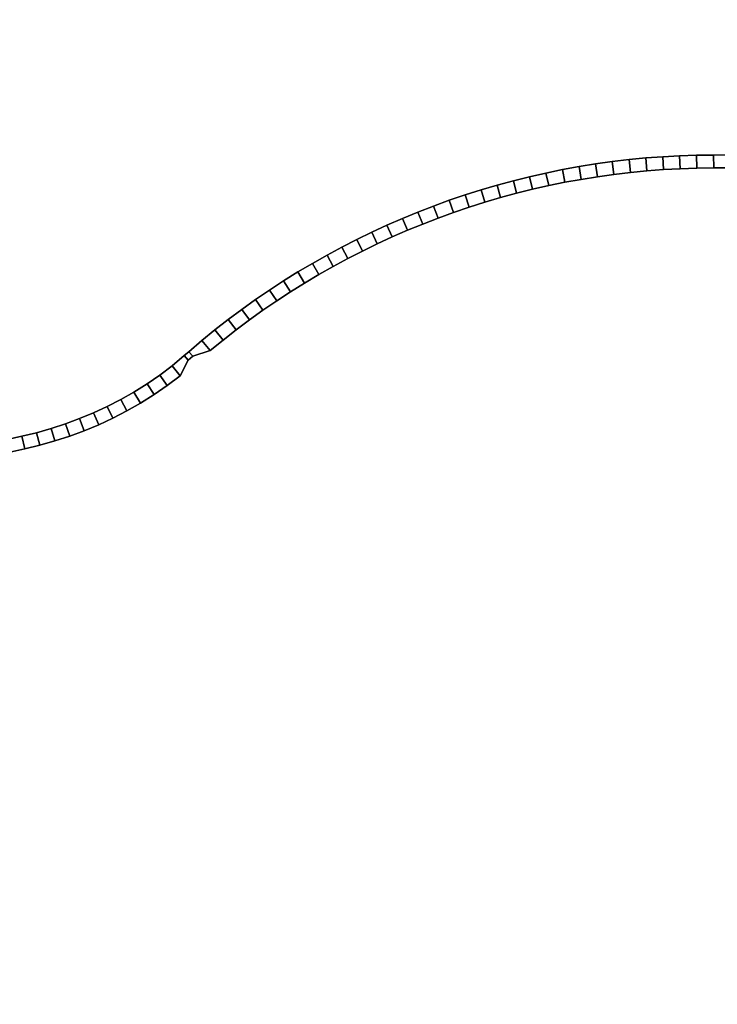
# Model space of a CAD drawing. Units: centimetres. Extents: x -99 to 40, y -20 to 80.
# Drawn here: x 21 to 32, y 36 to 52 of the extents above; entities that cross this region are included whole.
import ezdxf

# ---------------------------------------------------------------- set-up
doc = ezdxf.new("R2010")
doc.units = ezdxf.units.CM
doc.layers.get('0').update_dxf_attribs({"true_color": 0x8c58e1})

msp = doc.modelspace()

# ---------------------------------------------------------------- linework, layer by layer
at = {"color": 18, "true_color": 0x000000}
for points, invisible_edges in [([(-37.62, 66.953, 72.487), (40.187, -20.248, 72.487), (-99.213, -20.248, 72.487)], 13), ([(-99.213, -20.248, 74.987), (40.187, -20.248, 74.987), (-37.62, 66.953, 74.987)], 14), ([(-37.62, 66.953, 72.487), (-37.452, 66.768, 72.487), (40.187, -20.248, 72.487)], 14), ([(40.187, -20.248, 74.987), (-37.452, 66.768, 74.987), (-37.62, 66.953, 74.987)], 13), ([(-37.452, 66.768, 72.487), (-37.278, 66.589, 72.487), (40.187, -20.248, 72.487)], 14), ([(40.187, -20.248, 74.987), (-37.278, 66.589, 74.987), (-37.452, 66.768, 74.987)], 13), ([(-37.278, 66.589, 72.487), (-37.098, 66.418, 72.487), (40.187, -20.248, 72.487)], 14), ([(40.187, -20.248, 74.987), (-37.098, 66.418, 74.987), (-37.278, 66.589, 74.987)], 13), ([(-37.098, 66.418, 72.487), (-36.913, 66.255, 72.487), (40.187, -20.248, 72.487)], 14), ([(40.187, -20.248, 74.987), (-36.913, 66.255, 74.987), (-37.098, 66.418, 74.987)], 13), ([(-36.913, 66.255, 72.487), (-36.722, 66.099, 72.487), (40.187, -20.248, 72.487)], 14), ([(40.187, -20.248, 74.987), (-36.722, 66.099, 74.987), (-36.913, 66.255, 74.987)], 13), ([(-36.722, 66.099, 72.487), (-36.526, 65.952, 72.487), (40.187, -20.248, 72.487)], 14), ([(40.187, -20.248, 74.987), (-36.526, 65.952, 74.987), (-36.722, 66.099, 74.987)], 13), ([(-36.526, 65.952, 72.487), (-36.324, 65.814, 72.487), (40.187, -20.248, 72.487)], 14), ([(40.187, -20.248, 74.987), (-36.324, 65.814, 74.987), (-36.526, 65.952, 74.987)], 13), ([(-36.324, 65.814, 72.487), (-36.118, 65.685, 72.487), (40.187, -20.248, 72.487)], 14), ([(40.187, -20.248, 74.987), (-36.118, 65.685, 74.987), (-36.324, 65.814, 74.987)], 13), ([(-36.118, 65.685, 72.487), (-35.906, 65.565, 72.487), (40.187, -20.248, 72.487)], 14), ([(40.187, -20.248, 74.987), (-35.906, 65.565, 74.987), (-36.118, 65.685, 74.987)], 13), ([(-35.906, 65.565, 72.487), (-35.689, 65.455, 72.487), (40.187, -20.248, 72.487)], 14), ([(40.187, -20.248, 74.987), (-35.689, 65.455, 74.987), (-35.906, 65.565, 74.987)], 13), ([(-35.689, 65.455, 72.487), (-35.467, 65.355, 72.487), (40.187, -20.248, 72.487)], 14), ([(40.187, -20.248, 74.987), (-35.467, 65.355, 74.987), (-35.689, 65.455, 74.987)], 13), ([(-35.467, 65.355, 72.487), (16.298, 45.508, 72.487), (40.187, -20.248, 72.487)], 14), ([(40.187, -20.248, 74.987), (16.298, 45.508, 74.987), (-35.467, 65.355, 74.987)], 13), ([(32.115, 49.595, 74.787), (40.387, 49.611, 74.787), (40.387, 49.611, 72.687)], 12), ([(40.387, 49.611, 72.687), (32.115, 49.595, 72.687), (32.115, 49.595, 74.787)], 12), ([(32.117, 49.395, 72.487), (32.115, 49.595, 72.687), (40.387, 49.611, 72.687)], 12), ([(40.187, 49.41, 74.987), (40.387, 49.611, 74.787), (32.115, 49.595, 74.787)], 12), ([(40.387, 49.611, 72.687), (40.187, 49.41, 72.487), (32.117, 49.395, 72.487)], 12), ([(30.03, 49.415, 74.787), (30.287, 49.456, 74.787), (30.287, 49.456, 72.687)], 12), ([(30.287, 49.456, 72.687), (30.03, 49.415, 72.687), (30.03, 49.415, 74.787)], 12), ([(30.064, 49.218, 72.487), (30.03, 49.415, 72.687), (30.287, 49.456, 72.687)], 12), ([(30.317, 49.259, 74.987), (30.287, 49.456, 74.787), (30.03, 49.415, 74.787)], 12), ([(30.287, 49.456, 72.687), (30.317, 49.259, 72.487), (30.064, 49.218, 72.487)], 12), ([(30.287, 49.456, 74.787), (30.546, 49.493, 74.787), (30.546, 49.493, 72.687)], 12), ([(30.546, 49.493, 72.687), (30.287, 49.456, 72.687), (30.287, 49.456, 74.787)], 12), ([(30.317, 49.259, 72.487), (30.287, 49.456, 72.687), (30.546, 49.493, 72.687)], 12), ([(30.571, 49.294, 74.987), (30.546, 49.493, 74.787), (30.287, 49.456, 74.787)], 12), ([(30.287, 49.456, 74.787), (30.317, 49.259, 74.987), (30.571, 49.294, 74.987)], 12), ([(30.546, 49.493, 72.687), (30.571, 49.294, 72.487), (30.317, 49.259, 72.487)], 12), ([(30.546, 49.493, 74.787), (30.805, 49.523, 74.787), (30.805, 49.523, 72.687)], 12), ([(30.805, 49.523, 72.687), (30.546, 49.493, 72.687), (30.546, 49.493, 74.787)], 12), ([(30.571, 49.294, 72.487), (30.546, 49.493, 72.687), (30.805, 49.523, 72.687)], 12), ([(30.827, 49.325, 74.987), (30.805, 49.523, 74.787), (30.546, 49.493, 74.787)], 12), ([(30.546, 49.493, 74.787), (30.571, 49.294, 74.987), (30.827, 49.325, 74.987)], 12), ([(30.805, 49.523, 72.687), (30.827, 49.325, 72.487), (30.571, 49.294, 72.487)], 12), ([(30.805, 49.523, 74.787), (31.066, 49.549, 74.787), (31.066, 49.549, 72.687)], 12), ([(31.066, 49.549, 72.687), (30.805, 49.523, 72.687), (30.805, 49.523, 74.787)], 12), ([(30.827, 49.325, 72.487), (30.805, 49.523, 72.687), (31.066, 49.549, 72.687)], 12), ([(31.083, 49.349, 74.987), (31.066, 49.549, 74.787), (30.805, 49.523, 74.787)], 12), ([(30.805, 49.523, 74.787), (30.827, 49.325, 74.987), (31.083, 49.349, 74.987)], 12), ([(31.066, 49.549, 72.687), (31.083, 49.349, 72.487), (30.827, 49.325, 72.487)], 12), ([(31.066, 49.549, 74.787), (31.327, 49.569, 74.787), (31.327, 49.569, 72.687)], 12), ([(31.327, 49.569, 72.687), (31.066, 49.549, 72.687), (31.066, 49.549, 74.787)], 12), ([(31.083, 49.349, 72.487), (31.066, 49.549, 72.687), (31.327, 49.569, 72.687)], 12), ([(31.34, 49.369, 74.987), (31.327, 49.569, 74.787), (31.066, 49.549, 74.787)], 12), ([(31.066, 49.549, 74.787), (31.083, 49.349, 74.987), (31.34, 49.369, 74.987)], 12), ([(31.327, 49.569, 72.687), (31.34, 49.369, 72.487), (31.083, 49.349, 72.487)], 12), ([(31.327, 49.569, 74.787), (31.589, 49.583, 74.787), (31.589, 49.583, 72.687)], 12), ([(31.589, 49.583, 72.687), (31.327, 49.569, 72.687), (31.327, 49.569, 74.787)], 12), ([(31.34, 49.369, 72.487), (31.327, 49.569, 72.687), (31.589, 49.583, 72.687)], 12), ([(31.598, 49.383, 74.987), (31.589, 49.583, 74.787), (31.327, 49.569, 74.787)], 12), ([(31.327, 49.569, 74.787), (31.34, 49.369, 74.987), (31.598, 49.383, 74.987)], 12), ([(31.589, 49.583, 72.687), (31.598, 49.383, 72.487), (31.34, 49.369, 72.487)], 12), ([(31.589, 49.583, 74.787), (31.852, 49.592, 74.787), (31.852, 49.592, 72.687)], 12), ([(31.852, 49.592, 72.687), (31.589, 49.583, 72.687), (31.589, 49.583, 74.787)], 12), ([(31.598, 49.383, 72.487), (31.589, 49.583, 72.687), (31.852, 49.592, 72.687)], 12), ([(31.856, 49.392, 74.987), (31.852, 49.592, 74.787), (31.589, 49.583, 74.787)], 12), ([(31.589, 49.583, 74.787), (31.598, 49.383, 74.987), (31.856, 49.392, 74.987)], 12), ([(31.852, 49.592, 72.687), (31.856, 49.392, 72.487), (31.598, 49.383, 72.487)], 12), ([(31.852, 49.592, 74.787), (32.115, 49.595, 74.787), (32.115, 49.595, 72.687)], 12), ([(32.115, 49.595, 72.687), (31.852, 49.592, 72.687), (31.852, 49.592, 74.787)], 12), ([(31.856, 49.392, 72.487), (31.852, 49.592, 72.687), (32.115, 49.595, 72.687)], 12), ([(32.117, 49.395, 74.987), (32.115, 49.595, 74.787), (31.852, 49.592, 74.787)], 12), ([(31.852, 49.592, 74.787), (31.856, 49.392, 74.987), (32.117, 49.395, 74.987)], 12), ([(32.115, 49.595, 72.687), (32.117, 49.395, 72.487), (31.856, 49.392, 72.487)], 12), ([(32.115, 49.595, 74.787), (32.117, 49.395, 74.987), (40.187, 49.41, 74.987)], 12), ([(21.446, 45.04, 72.487), (21.679, 45.098, 72.487), (40.187, 49.41, 72.487)], 14), ([(21.446, 45.04, 72.487), (40.187, 49.41, 72.487), (40.187, -20.248, 72.487)], 13), ([(40.187, 49.41, 74.987), (21.679, 45.098, 74.987), (21.446, 45.04, 74.987)], 13), ([(40.187, -20.248, 74.987), (40.187, 49.41, 74.987), (21.446, 45.04, 74.987)], 14), ([(21.679, 45.098, 72.487), (21.911, 45.164, 72.487), (40.187, 49.41, 72.487)], 14), ([(40.187, 49.41, 74.987), (21.911, 45.164, 74.987), (21.679, 45.098, 74.987)], 13), ([(21.911, 45.164, 72.487), (22.14, 45.239, 72.487), (40.187, 49.41, 72.487)], 14), ([(40.187, 49.41, 74.987), (22.14, 45.239, 74.987), (21.911, 45.164, 74.987)], 13), ([(22.14, 45.239, 72.487), (22.366, 45.322, 72.487), (40.187, 49.41, 72.487)], 14), ([(40.187, 49.41, 74.987), (22.366, 45.322, 74.987), (22.14, 45.239, 74.987)], 13), ([(22.366, 45.322, 72.487), (22.59, 45.415, 72.487), (40.187, 49.41, 72.487)], 14), ([(40.187, 49.41, 74.987), (22.59, 45.415, 74.987), (22.366, 45.322, 74.987)], 13), ([(22.59, 45.415, 72.487), (22.81, 45.517, 72.487), (40.187, 49.41, 72.487)], 14), ([(40.187, 49.41, 74.987), (22.81, 45.517, 74.987), (22.59, 45.415, 74.987)], 13), ([(22.81, 45.517, 72.487), (32.117, 49.395, 72.487), (40.187, 49.41, 72.487)], 13), ([(40.187, 49.41, 74.987), (32.117, 49.395, 74.987), (22.81, 45.517, 74.987)], 14), ([(22.81, 45.517, 72.487), (23.026, 45.629, 72.487), (32.117, 49.395, 72.487)], 14), ([(32.117, 49.395, 74.987), (23.026, 45.629, 74.987), (22.81, 45.517, 74.987)], 13), ([(23.026, 45.629, 72.487), (23.239, 45.75, 72.487), (32.117, 49.395, 72.487)], 14), ([(32.117, 49.395, 74.987), (23.239, 45.75, 74.987), (23.026, 45.629, 74.987)], 13), ([(23.239, 45.75, 72.487), (23.448, 45.881, 72.487), (32.117, 49.395, 72.487)], 14), ([(32.117, 49.395, 74.987), (23.448, 45.881, 74.987), (23.239, 45.75, 74.987)], 13), ([(23.448, 45.881, 72.487), (23.652, 46.022, 72.487), (32.117, 49.395, 72.487)], 14), ([(32.117, 49.395, 74.987), (23.652, 46.022, 74.987), (23.448, 45.881, 74.987)], 13), ([(23.652, 46.022, 72.487), (23.852, 46.173, 72.487), (32.117, 49.395, 72.487)], 14), ([(32.117, 49.395, 74.987), (23.852, 46.173, 74.987), (23.652, 46.022, 74.987)], 13), ([(23.852, 46.173, 72.487), (23.976, 46.414, 72.487), (32.117, 49.395, 72.487)], 14), ([(32.117, 49.395, 74.987), (23.976, 46.414, 74.987), (23.852, 46.173, 74.987)], 13), ([(23.976, 46.414, 72.487), (31.856, 49.392, 72.487), (32.117, 49.395, 72.487)], 13), ([(32.117, 49.395, 74.987), (31.856, 49.392, 74.987), (23.976, 46.414, 74.987)], 14), ([(23.976, 46.414, 72.487), (31.598, 49.383, 72.487), (31.856, 49.392, 72.487)], 13), ([(31.856, 49.392, 74.987), (31.598, 49.383, 74.987), (23.976, 46.414, 74.987)], 14), ([(23.976, 46.414, 72.487), (31.34, 49.369, 72.487), (31.598, 49.383, 72.487)], 13), ([(31.598, 49.383, 74.987), (31.34, 49.369, 74.987), (23.976, 46.414, 74.987)], 14), ([(23.976, 46.414, 72.487), (31.083, 49.349, 72.487), (31.34, 49.369, 72.487)], 13), ([(31.34, 49.369, 74.987), (31.083, 49.349, 74.987), (23.976, 46.414, 74.987)], 14), ([(23.976, 46.414, 72.487), (30.827, 49.325, 72.487), (31.083, 49.349, 72.487)], 13), ([(31.083, 49.349, 74.987), (30.827, 49.325, 74.987), (23.976, 46.414, 74.987)], 14), ([(23.976, 46.414, 72.487), (30.571, 49.294, 72.487), (30.827, 49.325, 72.487)], 13), ([(30.827, 49.325, 74.987), (30.571, 49.294, 74.987), (23.976, 46.414, 74.987)], 14), ([(23.976, 46.414, 72.487), (30.317, 49.259, 72.487), (30.571, 49.294, 72.487)], 13), ([(30.571, 49.294, 74.987), (30.317, 49.259, 74.987), (23.976, 46.414, 74.987)], 14), ([(29.265, 49.258, 74.787), (29.518, 49.316, 74.787), (29.518, 49.316, 72.687)], 12), ([(29.518, 49.316, 72.687), (29.265, 49.258, 72.687), (29.265, 49.258, 74.787)], 12), ([(29.311, 49.064, 72.487), (29.265, 49.258, 72.687), (29.518, 49.316, 72.687)], 12), ([(29.561, 49.12, 74.987), (29.518, 49.316, 74.787), (29.265, 49.258, 74.787)], 12), ([(29.518, 49.316, 72.687), (29.561, 49.12, 72.487), (29.311, 49.064, 72.487)], 12), ([(29.518, 49.316, 74.787), (29.773, 49.368, 74.787), (29.773, 49.368, 72.687)], 12), ([(29.773, 49.368, 72.687), (29.518, 49.316, 72.687), (29.518, 49.316, 74.787)], 12), ([(29.561, 49.12, 72.487), (29.518, 49.316, 72.687), (29.773, 49.368, 72.687)], 12), ([(29.812, 49.172, 74.987), (29.773, 49.368, 74.787), (29.518, 49.316, 74.787)], 12), ([(29.518, 49.316, 74.787), (29.561, 49.12, 74.987), (29.812, 49.172, 74.987)], 12), ([(29.773, 49.368, 72.687), (29.812, 49.172, 72.487), (29.561, 49.12, 72.487)], 12), ([(29.773, 49.368, 74.787), (30.03, 49.415, 74.787), (30.03, 49.415, 72.687)], 12), ([(30.03, 49.415, 72.687), (29.773, 49.368, 72.687), (29.773, 49.368, 74.787)], 12), ([(29.812, 49.172, 72.487), (29.773, 49.368, 72.687), (30.03, 49.415, 72.687)], 12), ([(30.064, 49.218, 74.987), (30.03, 49.415, 74.787), (29.773, 49.368, 74.787)], 12), ([(29.773, 49.368, 74.787), (29.812, 49.172, 74.987), (30.064, 49.218, 74.987)], 12), ([(30.03, 49.415, 72.687), (30.064, 49.218, 72.487), (29.812, 49.172, 72.487)], 12), ([(30.03, 49.415, 74.787), (30.064, 49.218, 74.987), (30.317, 49.259, 74.987)], 12), ([(23.976, 46.414, 72.487), (30.064, 49.218, 72.487), (30.317, 49.259, 72.487)], 13), ([(30.317, 49.259, 74.987), (30.064, 49.218, 74.987), (23.976, 46.414, 74.987)], 14), ([(23.976, 46.414, 72.487), (29.812, 49.172, 72.487), (30.064, 49.218, 72.487)], 13), ([(30.064, 49.218, 74.987), (29.812, 49.172, 74.987), (23.976, 46.414, 74.987)], 14), ([(23.976, 46.414, 72.487), (29.561, 49.12, 72.487), (29.812, 49.172, 72.487)], 13), ([(29.812, 49.172, 74.987), (29.561, 49.12, 74.987), (23.976, 46.414, 74.987)], 14), ([(28.762, 49.128, 74.787), (29.013, 49.196, 74.787), (29.013, 49.196, 72.687)], 12), ([(29.013, 49.196, 72.687), (28.762, 49.128, 72.687), (28.762, 49.128, 74.787)], 12), ([(28.816, 48.935, 72.487), (28.762, 49.128, 72.687), (29.013, 49.196, 72.687)], 12), ([(29.063, 49.002, 74.987), (29.013, 49.196, 74.787), (28.762, 49.128, 74.787)], 12), ([(29.013, 49.196, 72.687), (29.063, 49.002, 72.487), (28.816, 48.935, 72.487)], 12), ([(29.013, 49.196, 74.787), (29.265, 49.258, 74.787), (29.265, 49.258, 72.687)], 12), ([(29.265, 49.258, 72.687), (29.013, 49.196, 72.687), (29.013, 49.196, 74.787)], 12), ([(29.063, 49.002, 72.487), (29.013, 49.196, 72.687), (29.265, 49.258, 72.687)], 12), ([(29.311, 49.064, 74.987), (29.265, 49.258, 74.787), (29.013, 49.196, 74.787)], 12), ([(29.013, 49.196, 74.787), (29.063, 49.002, 74.987), (29.311, 49.064, 74.987)], 12), ([(29.265, 49.258, 72.687), (29.311, 49.064, 72.487), (29.063, 49.002, 72.487)], 12), ([(29.265, 49.258, 74.787), (29.311, 49.064, 74.987), (29.561, 49.12, 74.987)], 12), ([(23.976, 46.414, 72.487), (29.311, 49.064, 72.487), (29.561, 49.12, 72.487)], 13), ([(29.561, 49.12, 74.987), (29.311, 49.064, 74.987), (23.976, 46.414, 74.987)], 14), ([(23.976, 46.414, 72.487), (29.063, 49.002, 72.487), (29.311, 49.064, 72.487)], 13), ([(29.311, 49.064, 74.987), (29.063, 49.002, 74.987), (23.976, 46.414, 74.987)], 14), ([(23.976, 46.414, 72.487), (28.816, 48.935, 72.487), (29.063, 49.002, 72.487)], 13), ([(29.063, 49.002, 74.987), (28.816, 48.935, 74.987), (23.976, 46.414, 74.987)], 14), ([(28.265, 48.976, 74.787), (28.513, 49.054, 74.787), (28.513, 49.054, 72.687)], 12), ([(28.513, 49.054, 72.687), (28.265, 48.976, 72.687), (28.265, 48.976, 74.787)], 12), ([(28.328, 48.786, 72.487), (28.265, 48.976, 72.687), (28.513, 49.054, 72.687)], 12), ([(28.571, 48.863, 74.987), (28.513, 49.054, 74.787), (28.265, 48.976, 74.787)], 12), ([(28.513, 49.054, 72.687), (28.571, 48.863, 72.487), (28.328, 48.786, 72.487)], 12), ([(28.513, 49.054, 74.787), (28.762, 49.128, 74.787), (28.762, 49.128, 72.687)], 12), ([(28.762, 49.128, 72.687), (28.513, 49.054, 72.687), (28.513, 49.054, 74.787)], 12), ([(28.571, 48.863, 72.487), (28.513, 49.054, 72.687), (28.762, 49.128, 72.687)], 12), ([(28.816, 48.935, 74.987), (28.762, 49.128, 74.787), (28.513, 49.054, 74.787)], 12), ([(28.513, 49.054, 74.787), (28.571, 48.863, 74.987), (28.816, 48.935, 74.987)], 12), ([(28.762, 49.128, 72.687), (28.816, 48.935, 72.487), (28.571, 48.863, 72.487)], 12), ([(28.762, 49.128, 74.787), (28.816, 48.935, 74.987), (29.063, 49.002, 74.987)], 12), ([(23.976, 46.414, 72.487), (28.571, 48.863, 72.487), (28.816, 48.935, 72.487)], 13), ([(28.816, 48.935, 74.987), (28.571, 48.863, 74.987), (23.976, 46.414, 74.987)], 14), ([(23.976, 46.414, 72.487), (28.328, 48.786, 72.487), (28.571, 48.863, 72.487)], 13), ([(28.571, 48.863, 74.987), (28.328, 48.786, 74.987), (23.976, 46.414, 74.987)], 14), ([(27.776, 48.804, 74.787), (28.019, 48.893, 74.787), (28.019, 48.893, 72.687)], 12), ([(28.019, 48.893, 72.687), (27.776, 48.804, 72.687), (27.776, 48.804, 74.787)], 12), ([(27.846, 48.617, 72.487), (27.776, 48.804, 72.687), (28.019, 48.893, 72.687)], 12), ([(28.086, 48.704, 74.987), (28.019, 48.893, 74.787), (27.776, 48.804, 74.787)], 12), ([(28.019, 48.893, 72.687), (28.086, 48.704, 72.487), (27.846, 48.617, 72.487)], 12), ([(28.019, 48.893, 74.787), (28.265, 48.976, 74.787), (28.265, 48.976, 72.687)], 12), ([(28.265, 48.976, 72.687), (28.019, 48.893, 72.687), (28.019, 48.893, 74.787)], 12), ([(28.086, 48.704, 72.487), (28.019, 48.893, 72.687), (28.265, 48.976, 72.687)], 12), ([(28.328, 48.786, 74.987), (28.265, 48.976, 74.787), (28.019, 48.893, 74.787)], 12), ([(28.019, 48.893, 74.787), (28.086, 48.704, 74.987), (28.328, 48.786, 74.987)], 12), ([(28.265, 48.976, 72.687), (28.328, 48.786, 72.487), (28.086, 48.704, 72.487)], 12), ([(28.265, 48.976, 74.787), (28.328, 48.786, 74.987), (28.571, 48.863, 74.987)], 12), ([(23.976, 46.414, 72.487), (28.086, 48.704, 72.487), (28.328, 48.786, 72.487)], 13), ([(28.328, 48.786, 74.987), (28.086, 48.704, 74.987), (23.976, 46.414, 74.987)], 14), ([(23.976, 46.414, 72.487), (27.846, 48.617, 72.487), (28.086, 48.704, 72.487)], 13), ([(28.086, 48.704, 74.987), (27.846, 48.617, 74.987), (23.976, 46.414, 74.987)], 14), ([(27.293, 48.612, 74.787), (27.533, 48.71, 74.787), (27.533, 48.71, 72.687)], 12), ([(27.533, 48.71, 72.687), (27.293, 48.612, 72.687), (27.293, 48.612, 74.787)], 12), ([(27.371, 48.428, 72.487), (27.293, 48.612, 72.687), (27.533, 48.71, 72.687)], 12), ([(27.608, 48.525, 74.987), (27.533, 48.71, 74.787), (27.293, 48.612, 74.787)], 12), ([(27.533, 48.71, 72.687), (27.608, 48.525, 72.487), (27.371, 48.428, 72.487)], 12), ([(27.533, 48.71, 74.787), (27.776, 48.804, 74.787), (27.776, 48.804, 72.687)], 12), ([(27.776, 48.804, 72.687), (27.533, 48.71, 72.687), (27.533, 48.71, 74.787)], 12), ([(27.608, 48.525, 72.487), (27.533, 48.71, 72.687), (27.776, 48.804, 72.687)], 12), ([(27.846, 48.617, 74.987), (27.776, 48.804, 74.787), (27.533, 48.71, 74.787)], 12), ([(27.533, 48.71, 74.787), (27.608, 48.525, 74.987), (27.846, 48.617, 74.987)], 12), ([(27.776, 48.804, 72.687), (27.846, 48.617, 72.487), (27.608, 48.525, 72.487)], 12), ([(27.776, 48.804, 74.787), (27.846, 48.617, 74.987), (28.086, 48.704, 74.987)], 12), ([(23.976, 46.414, 72.487), (27.608, 48.525, 72.487), (27.846, 48.617, 72.487)], 13), ([(27.846, 48.617, 74.987), (27.608, 48.525, 74.987), (23.976, 46.414, 74.987)], 14), ([(27.055, 48.508, 74.787), (27.293, 48.612, 74.787), (27.293, 48.612, 72.687)], 12), ([(27.293, 48.612, 72.687), (27.055, 48.508, 72.687), (27.055, 48.508, 74.787)], 12), ([(27.137, 48.326, 72.487), (27.055, 48.508, 72.687), (27.293, 48.612, 72.687)], 12), ([(27.371, 48.428, 74.987), (27.293, 48.612, 74.787), (27.055, 48.508, 74.787)], 12), ([(27.293, 48.612, 72.687), (27.371, 48.428, 72.487), (27.137, 48.326, 72.487)], 12), ([(27.293, 48.612, 74.787), (27.371, 48.428, 74.987), (27.608, 48.525, 74.987)], 12), ([(23.976, 46.414, 72.487), (27.371, 48.428, 72.487), (27.608, 48.525, 72.487)], 13), ([(27.608, 48.525, 74.987), (27.371, 48.428, 74.987), (23.976, 46.414, 74.987)], 14), ([(23.976, 46.414, 72.487), (27.137, 48.326, 72.487), (27.371, 48.428, 72.487)], 13), ([(27.371, 48.428, 74.987), (27.137, 48.326, 74.987), (23.976, 46.414, 74.987)], 14), ([(26.586, 48.286, 74.787), (26.82, 48.399, 74.787), (26.82, 48.399, 72.687)], 12), ([(26.82, 48.399, 72.687), (26.586, 48.286, 72.687), (26.586, 48.286, 74.787)], 12), ([(26.675, 48.107, 72.487), (26.586, 48.286, 72.687), (26.82, 48.399, 72.687)], 12), ([(26.905, 48.219, 74.987), (26.82, 48.399, 74.787), (26.586, 48.286, 74.787)], 12), ([(26.82, 48.399, 72.687), (26.905, 48.219, 72.487), (26.675, 48.107, 72.487)], 12), ([(26.82, 48.399, 74.787), (27.055, 48.508, 74.787), (27.055, 48.508, 72.687)], 12), ([(27.055, 48.508, 72.687), (26.82, 48.399, 72.687), (26.82, 48.399, 74.787)], 12), ([(26.905, 48.219, 72.487), (26.82, 48.399, 72.687), (27.055, 48.508, 72.687)], 12), ([(27.137, 48.326, 74.987), (27.055, 48.508, 74.787), (26.82, 48.399, 74.787)], 12), ([(26.82, 48.399, 74.787), (26.905, 48.219, 74.987), (27.137, 48.326, 74.987)], 12), ([(27.055, 48.508, 72.687), (27.137, 48.326, 72.487), (26.905, 48.219, 72.487)], 12), ([(27.055, 48.508, 74.787), (27.137, 48.326, 74.987), (27.371, 48.428, 74.987)], 12), ([(23.976, 46.414, 72.487), (26.905, 48.219, 72.487), (27.137, 48.326, 72.487)], 13), ([(27.137, 48.326, 74.987), (26.905, 48.219, 74.987), (23.976, 46.414, 74.987)], 14), ([(26.355, 48.167, 74.787), (26.586, 48.286, 74.787), (26.586, 48.286, 72.687)], 12), ([(26.586, 48.286, 72.687), (26.355, 48.167, 72.687), (26.355, 48.167, 74.787)], 12), ([(26.448, 47.99, 72.487), (26.355, 48.167, 72.687), (26.586, 48.286, 72.687)], 12), ([(26.675, 48.107, 74.987), (26.586, 48.286, 74.787), (26.355, 48.167, 74.787)], 12), ([(26.586, 48.286, 72.687), (26.675, 48.107, 72.487), (26.448, 47.99, 72.487)], 12), ([(26.586, 48.286, 74.787), (26.675, 48.107, 74.987), (26.905, 48.219, 74.987)], 12), ([(23.976, 46.414, 72.487), (26.675, 48.107, 72.487), (26.905, 48.219, 72.487)], 13), ([(26.905, 48.219, 74.987), (26.675, 48.107, 74.987), (23.976, 46.414, 74.987)], 14), ([(23.976, 46.414, 72.487), (26.448, 47.99, 72.487), (26.675, 48.107, 72.487)], 13), ([(26.675, 48.107, 74.987), (26.448, 47.99, 74.987), (23.976, 46.414, 74.987)], 14), ([(26.126, 48.044, 74.787), (26.355, 48.167, 74.787), (26.355, 48.167, 72.687)], 12), ([(26.355, 48.167, 72.687), (26.126, 48.044, 72.687), (26.126, 48.044, 74.787)], 12), ([(26.223, 47.869, 72.487), (26.126, 48.044, 72.687), (26.355, 48.167, 72.687)], 12), ([(26.448, 47.99, 74.987), (26.355, 48.167, 74.787), (26.126, 48.044, 74.787)], 12), ([(26.355, 48.167, 72.687), (26.448, 47.99, 72.487), (26.223, 47.869, 72.487)], 12), ([(26.355, 48.167, 74.787), (26.448, 47.99, 74.987), (26.675, 48.107, 74.987)], 12), ([(23.976, 46.414, 72.487), (26.223, 47.869, 72.487), (26.448, 47.99, 72.487)], 13), ([(26.448, 47.99, 74.987), (26.223, 47.869, 74.987), (23.976, 46.414, 74.987)], 14), ([(25.899, 47.915, 74.787), (26.126, 48.044, 74.787), (26.126, 48.044, 72.687)], 12), ([(26.126, 48.044, 72.687), (25.899, 47.915, 72.687), (25.899, 47.915, 74.787)], 12), ([(26, 47.742, 72.487), (25.899, 47.915, 72.687), (26.126, 48.044, 72.687)], 12), ([(26.223, 47.869, 74.987), (26.126, 48.044, 74.787), (25.899, 47.915, 74.787)], 12), ([(26.126, 48.044, 72.687), (26.223, 47.869, 72.487), (26, 47.742, 72.487)], 12), ([(26.126, 48.044, 74.787), (26.223, 47.869, 74.987), (26.448, 47.99, 74.987)], 12), ([(23.976, 46.414, 72.487), (26, 47.742, 72.487), (26.223, 47.869, 72.487)], 13), ([(26.223, 47.869, 74.987), (26, 47.742, 74.987), (23.976, 46.414, 74.987)], 14), ([(25.454, 47.644, 74.787), (25.675, 47.782, 74.787), (25.675, 47.782, 72.687)], 12), ([(25.675, 47.782, 72.687), (25.454, 47.644, 72.687), (25.454, 47.644, 74.787)], 12), ([(25.562, 47.476, 72.487), (25.454, 47.644, 72.687), (25.675, 47.782, 72.687)], 12), ([(25.779, 47.611, 74.987), (25.675, 47.782, 74.787), (25.454, 47.644, 74.787)], 12), ([(25.675, 47.782, 72.687), (25.779, 47.611, 72.487), (25.562, 47.476, 72.487)], 12), ([(25.675, 47.782, 74.787), (25.899, 47.915, 74.787), (25.899, 47.915, 72.687)], 12), ([(25.899, 47.915, 72.687), (25.675, 47.782, 72.687), (25.675, 47.782, 74.787)], 12), ([(25.779, 47.611, 72.487), (25.675, 47.782, 72.687), (25.899, 47.915, 72.687)], 12), ([(26, 47.742, 74.987), (25.899, 47.915, 74.787), (25.675, 47.782, 74.787)], 12), ([(25.675, 47.782, 74.787), (25.779, 47.611, 74.987), (26, 47.742, 74.987)], 12), ([(25.899, 47.915, 72.687), (26, 47.742, 72.487), (25.779, 47.611, 72.487)], 12), ([(25.899, 47.915, 74.787), (26, 47.742, 74.987), (26.223, 47.869, 74.987)], 12), ([(23.976, 46.414, 72.487), (25.779, 47.611, 72.487), (26, 47.742, 72.487)], 13), ([(26, 47.742, 74.987), (25.779, 47.611, 74.987), (23.976, 46.414, 74.987)], 14), ([(25.236, 47.502, 74.787), (25.454, 47.644, 74.787), (25.454, 47.644, 72.687)], 12), ([(25.454, 47.644, 72.687), (25.236, 47.502, 72.687), (25.236, 47.502, 74.787)], 12), ([(25.347, 47.335, 72.487), (25.236, 47.502, 72.687), (25.454, 47.644, 72.687)], 12), ([(25.562, 47.476, 74.987), (25.454, 47.644, 74.787), (25.236, 47.502, 74.787)], 12), ([(25.454, 47.644, 72.687), (25.562, 47.476, 72.487), (25.347, 47.335, 72.487)], 12), ([(25.454, 47.644, 74.787), (25.562, 47.476, 74.987), (25.779, 47.611, 74.987)], 12), ([(23.976, 46.414, 72.487), (25.562, 47.476, 72.487), (25.779, 47.611, 72.487)], 13), ([(25.779, 47.611, 74.987), (25.562, 47.476, 74.987), (23.976, 46.414, 74.987)], 14), ([(23.976, 46.414, 72.487), (25.347, 47.335, 72.487), (25.562, 47.476, 72.487)], 13), ([(25.562, 47.476, 74.987), (25.347, 47.335, 74.987), (23.976, 46.414, 74.987)], 14), ([(25.02, 47.354, 74.787), (25.236, 47.502, 74.787), (25.236, 47.502, 72.687)], 12), ([(25.236, 47.502, 72.687), (25.02, 47.354, 72.687), (25.02, 47.354, 74.787)], 12), ([(25.134, 47.19, 72.487), (25.02, 47.354, 72.687), (25.236, 47.502, 72.687)], 12), ([(25.347, 47.335, 74.987), (25.236, 47.502, 74.787), (25.02, 47.354, 74.787)], 12), ([(25.236, 47.502, 72.687), (25.347, 47.335, 72.487), (25.134, 47.19, 72.487)], 12), ([(25.236, 47.502, 74.787), (25.347, 47.335, 74.987), (25.562, 47.476, 74.987)], 12), ([(23.976, 46.414, 72.487), (25.134, 47.19, 72.487), (25.347, 47.335, 72.487)], 13), ([(25.347, 47.335, 74.987), (25.134, 47.19, 74.987), (23.976, 46.414, 74.987)], 14), ([(24.807, 47.202, 74.787), (25.02, 47.354, 74.787), (25.02, 47.354, 72.687)], 12), ([(25.02, 47.354, 72.687), (24.807, 47.202, 72.687), (24.807, 47.202, 74.787)], 12), ([(24.925, 47.041, 72.487), (24.807, 47.202, 72.687), (25.02, 47.354, 72.687)], 12), ([(25.134, 47.19, 74.987), (25.02, 47.354, 74.787), (24.807, 47.202, 74.787)], 12), ([(25.02, 47.354, 72.687), (25.134, 47.19, 72.487), (24.925, 47.041, 72.487)], 12), ([(25.02, 47.354, 74.787), (25.134, 47.19, 74.987), (25.347, 47.335, 74.987)], 12), ([(23.976, 46.414, 72.487), (24.925, 47.041, 72.487), (25.134, 47.19, 72.487)], 13), ([(25.134, 47.19, 74.987), (24.925, 47.041, 74.987), (23.976, 46.414, 74.987)], 14), ([(24.597, 47.045, 74.787), (24.807, 47.202, 74.787), (24.807, 47.202, 72.687)], 12), ([(24.807, 47.202, 72.687), (24.597, 47.045, 72.687), (24.597, 47.045, 74.787)], 12), ([(24.718, 46.886, 72.487), (24.597, 47.045, 72.687), (24.807, 47.202, 72.687)], 12), ([(24.925, 47.041, 74.987), (24.807, 47.202, 74.787), (24.597, 47.045, 74.787)], 12), ([(24.807, 47.202, 72.687), (24.925, 47.041, 72.487), (24.718, 46.886, 72.487)], 12), ([(24.807, 47.202, 74.787), (24.925, 47.041, 74.987), (25.134, 47.19, 74.987)], 12), ([(23.976, 46.414, 72.487), (24.718, 46.886, 72.487), (24.925, 47.041, 72.487)], 13), ([(24.925, 47.041, 74.987), (24.718, 46.886, 74.987), (23.976, 46.414, 74.987)], 14), ([(24.39, 46.884, 74.787), (24.597, 47.045, 74.787), (24.597, 47.045, 72.687)], 12), ([(24.597, 47.045, 72.687), (24.39, 46.884, 72.687), (24.39, 46.884, 74.787)], 12), ([(24.515, 46.727, 72.487), (24.39, 46.884, 72.687), (24.597, 47.045, 72.687)], 12), ([(24.718, 46.886, 74.987), (24.597, 47.045, 74.787), (24.39, 46.884, 74.787)], 12), ([(24.597, 47.045, 72.687), (24.718, 46.886, 72.487), (24.515, 46.727, 72.487)], 12), ([(24.597, 47.045, 74.787), (24.718, 46.886, 74.987), (24.925, 47.041, 74.987)], 12), ([(23.976, 46.414, 72.487), (24.515, 46.727, 72.487), (24.718, 46.886, 72.487)], 13), ([(24.718, 46.886, 74.987), (24.515, 46.727, 74.987), (23.976, 46.414, 74.987)], 14), ([(24.186, 46.718, 74.787), (24.39, 46.884, 74.787), (24.39, 46.884, 72.687)], 12), ([(24.39, 46.884, 72.687), (24.186, 46.718, 72.687), (24.186, 46.718, 74.787)], 12), ([(24.314, 46.564, 72.487), (24.186, 46.718, 72.687), (24.39, 46.884, 72.687)], 12), ([(24.515, 46.727, 74.987), (24.39, 46.884, 74.787), (24.186, 46.718, 74.787)], 12), ([(24.39, 46.884, 72.687), (24.515, 46.727, 72.487), (24.314, 46.564, 72.487)], 12), ([(24.39, 46.884, 74.787), (24.515, 46.727, 74.987), (24.718, 46.886, 74.987)], 12), ([(23.976, 46.414, 72.487), (24.314, 46.564, 72.487), (24.515, 46.727, 72.487)], 13), ([(24.515, 46.727, 74.987), (24.314, 46.564, 74.987), (23.976, 46.414, 74.987)], 14), ([(23.986, 46.547, 74.787), (24.186, 46.718, 74.787), (24.186, 46.718, 72.687)], 12), ([(24.186, 46.718, 72.687), (23.986, 46.547, 72.687), (23.986, 46.547, 74.787)], 12), ([(24.047, 46.476, 72.487), (23.986, 46.547, 72.687), (24.186, 46.718, 72.687)], 12), ([(24.314, 46.564, 74.987), (24.186, 46.718, 74.787), (23.986, 46.547, 74.787)], 12), ([(24.186, 46.718, 72.687), (24.314, 46.564, 72.487), (24.047, 46.476, 72.487)], 12), ([(24.186, 46.718, 74.787), (24.314, 46.564, 74.987), (24.515, 46.727, 74.987)], 12), ([(23.915, 46.486, 74.787), (23.986, 46.547, 74.787), (23.986, 46.547, 72.687)], 12), ([(23.986, 46.547, 72.687), (23.915, 46.486, 72.687), (23.915, 46.486, 74.787)], 12), ([(23.976, 46.414, 72.487), (23.915, 46.486, 72.687), (23.986, 46.547, 72.687)], 12), ([(24.047, 46.476, 74.987), (23.986, 46.547, 74.787), (23.915, 46.486, 74.787)], 12), ([(23.976, 46.414, 72.487), (24.047, 46.476, 72.487), (24.314, 46.564, 72.487)], 12), ([(24.314, 46.564, 74.987), (24.047, 46.476, 74.987), (23.976, 46.414, 74.987)], 12), ([(23.986, 46.547, 72.687), (24.047, 46.476, 72.487), (23.976, 46.414, 72.487)], 12), ([(23.986, 46.547, 74.787), (24.047, 46.476, 74.987), (24.314, 46.564, 74.987)], 12), ([(23.727, 46.33, 74.787), (23.915, 46.486, 74.787), (23.915, 46.486, 72.687)], 12), ([(23.915, 46.486, 72.687), (23.727, 46.33, 72.687), (23.727, 46.33, 74.787)], 12), ([(23.852, 46.173, 72.487), (23.727, 46.33, 72.687), (23.915, 46.486, 72.687)], 12), ([(23.976, 46.414, 74.987), (23.915, 46.486, 74.787), (23.727, 46.33, 74.787)], 12), ([(23.727, 46.33, 74.787), (23.852, 46.173, 74.987), (23.976, 46.414, 74.987)], 12), ([(23.915, 46.486, 72.687), (23.976, 46.414, 72.487), (23.852, 46.173, 72.487)], 12), ([(23.915, 46.486, 74.787), (23.976, 46.414, 74.987), (24.047, 46.476, 74.987)], 12), ([(23.535, 46.184, 74.787), (23.727, 46.33, 74.787), (23.727, 46.33, 72.687)], 12), ([(23.727, 46.33, 72.687), (23.535, 46.184, 72.687), (23.535, 46.184, 74.787)], 12), ([(23.652, 46.022, 72.487), (23.535, 46.184, 72.687), (23.727, 46.33, 72.687)], 12), ([(23.852, 46.173, 74.987), (23.727, 46.33, 74.787), (23.535, 46.184, 74.787)], 12), ([(23.727, 46.33, 72.687), (23.852, 46.173, 72.487), (23.652, 46.022, 72.487)], 12), ([(23.338, 46.048, 74.787), (23.535, 46.184, 74.787), (23.535, 46.184, 72.687)], 12), ([(23.535, 46.184, 72.687), (23.338, 46.048, 72.687), (23.338, 46.048, 74.787)], 12), ([(23.448, 45.881, 72.487), (23.338, 46.048, 72.687), (23.535, 46.184, 72.687)], 12), ([(23.652, 46.022, 74.987), (23.535, 46.184, 74.787), (23.338, 46.048, 74.787)], 12), ([(23.535, 46.184, 72.687), (23.652, 46.022, 72.487), (23.448, 45.881, 72.487)], 12), ([(23.535, 46.184, 74.787), (23.652, 46.022, 74.987), (23.852, 46.173, 74.987)], 12), ([(23.136, 45.921, 74.787), (23.338, 46.048, 74.787), (23.338, 46.048, 72.687)], 12), ([(23.338, 46.048, 72.687), (23.136, 45.921, 72.687), (23.136, 45.921, 74.787)], 12), ([(23.239, 45.75, 72.487), (23.136, 45.921, 72.687), (23.338, 46.048, 72.687)], 12), ([(23.448, 45.881, 74.987), (23.338, 46.048, 74.787), (23.136, 45.921, 74.787)], 12), ([(23.338, 46.048, 72.687), (23.448, 45.881, 72.487), (23.239, 45.75, 72.487)], 12), ([(23.338, 46.048, 74.787), (23.448, 45.881, 74.987), (23.652, 46.022, 74.987)], 12), ([(22.722, 45.697, 74.787), (22.931, 45.805, 74.787), (22.931, 45.805, 72.687)], 12), ([(22.931, 45.805, 72.687), (22.722, 45.697, 72.687), (22.722, 45.697, 74.787)], 12), ([(22.81, 45.517, 72.487), (22.722, 45.697, 72.687), (22.931, 45.805, 72.687)], 12), ([(23.026, 45.629, 74.987), (22.931, 45.805, 74.787), (22.722, 45.697, 74.787)], 12), ([(22.931, 45.805, 72.687), (23.026, 45.629, 72.487), (22.81, 45.517, 72.487)], 12), ([(22.931, 45.805, 74.787), (23.136, 45.921, 74.787), (23.136, 45.921, 72.687)], 12), ([(23.136, 45.921, 72.687), (22.931, 45.805, 72.687), (22.931, 45.805, 74.787)], 12), ([(23.026, 45.629, 72.487), (22.931, 45.805, 72.687), (23.136, 45.921, 72.687)], 12), ([(23.239, 45.75, 74.987), (23.136, 45.921, 74.787), (22.931, 45.805, 74.787)], 12), ([(22.931, 45.805, 74.787), (23.026, 45.629, 74.987), (23.239, 45.75, 74.987)], 12), ([(23.136, 45.921, 72.687), (23.239, 45.75, 72.487), (23.026, 45.629, 72.487)], 12), ([(23.136, 45.921, 74.787), (23.239, 45.75, 74.987), (23.448, 45.881, 74.987)], 12), ([(22.509, 45.598, 74.787), (22.722, 45.697, 74.787), (22.722, 45.697, 72.687)], 12), ([(22.722, 45.697, 72.687), (22.509, 45.598, 72.687), (22.509, 45.598, 74.787)], 12), ([(22.59, 45.415, 72.487), (22.509, 45.598, 72.687), (22.722, 45.697, 72.687)], 12), ([(22.81, 45.517, 74.987), (22.722, 45.697, 74.787), (22.509, 45.598, 74.787)], 12), ([(22.722, 45.697, 72.687), (22.81, 45.517, 72.487), (22.59, 45.415, 72.487)], 12), ([(22.722, 45.697, 74.787), (22.81, 45.517, 74.987), (23.026, 45.629, 74.987)], 12), ([(16.298, 45.508, 72.487), (16.513, 45.43, 72.487), (40.187, -20.248, 72.487)], 14), ([(40.187, -20.248, 74.987), (16.513, 45.43, 74.987), (16.298, 45.508, 74.987)], 13), ([(22.074, 45.428, 74.787), (22.293, 45.509, 74.787), (22.293, 45.509, 72.687)], 12), ([(22.293, 45.509, 72.687), (22.074, 45.428, 72.687), (22.074, 45.428, 74.787)], 12), ([(22.14, 45.239, 72.487), (22.074, 45.428, 72.687), (22.293, 45.509, 72.687)], 12), ([(22.366, 45.322, 74.987), (22.293, 45.509, 74.787), (22.074, 45.428, 74.787)], 12), ([(22.293, 45.509, 72.687), (22.366, 45.322, 72.487), (22.14, 45.239, 72.487)], 12), ([(22.293, 45.509, 74.787), (22.509, 45.598, 74.787), (22.509, 45.598, 72.687)], 12), ([(22.509, 45.598, 72.687), (22.293, 45.509, 72.687), (22.293, 45.509, 74.787)], 12), ([(22.366, 45.322, 72.487), (22.293, 45.509, 72.687), (22.509, 45.598, 72.687)], 12), ([(22.59, 45.415, 74.987), (22.509, 45.598, 74.787), (22.293, 45.509, 74.787)], 12), ([(22.293, 45.509, 74.787), (22.366, 45.322, 74.987), (22.59, 45.415, 74.987)], 12), ([(22.509, 45.598, 72.687), (22.59, 45.415, 72.487), (22.366, 45.322, 72.487)], 12), ([(22.509, 45.598, 74.787), (22.59, 45.415, 74.987), (22.81, 45.517, 74.987)], 12), ([(16.513, 45.43, 72.487), (16.731, 45.356, 72.487), (40.187, -20.248, 72.487)], 14), ([(40.187, -20.248, 74.987), (16.731, 45.356, 74.987), (16.513, 45.43, 74.987)], 13), ([(16.731, 45.356, 72.487), (16.953, 45.286, 72.487), (40.187, -20.248, 72.487)], 14), ([(40.187, -20.248, 74.987), (16.953, 45.286, 74.987), (16.731, 45.356, 74.987)], 13), ([(21.628, 45.291, 74.787), (21.852, 45.355, 74.787), (21.852, 45.355, 72.687)], 12), ([(21.852, 45.355, 72.687), (21.628, 45.291, 72.687), (21.628, 45.291, 74.787)], 12), ([(21.679, 45.098, 72.487), (21.628, 45.291, 72.687), (21.852, 45.355, 72.687)], 12), ([(21.911, 45.164, 74.987), (21.852, 45.355, 74.787), (21.628, 45.291, 74.787)], 12), ([(21.852, 45.355, 72.687), (21.911, 45.164, 72.487), (21.679, 45.098, 72.487)], 12), ([(21.852, 45.355, 74.787), (22.074, 45.428, 74.787), (22.074, 45.428, 72.687)], 12), ([(22.074, 45.428, 72.687), (21.852, 45.355, 72.687), (21.852, 45.355, 74.787)], 12), ([(21.911, 45.164, 72.487), (21.852, 45.355, 72.687), (22.074, 45.428, 72.687)], 12), ([(22.14, 45.239, 74.987), (22.074, 45.428, 74.787), (21.852, 45.355, 74.787)], 12), ([(21.852, 45.355, 74.787), (21.911, 45.164, 74.987), (22.14, 45.239, 74.987)], 12), ([(22.074, 45.428, 72.687), (22.14, 45.239, 72.487), (21.911, 45.164, 72.487)], 12), ([(22.074, 45.428, 74.787), (22.14, 45.239, 74.987), (22.366, 45.322, 74.987)], 12), ([(16.953, 45.286, 72.487), (17.178, 45.221, 72.487), (40.187, -20.248, 72.487)], 14), ([(40.187, -20.248, 74.987), (17.178, 45.221, 74.987), (16.953, 45.286, 74.987)], 13), ([(17.178, 45.221, 72.487), (17.406, 45.16, 72.487), (40.187, -20.248, 72.487)], 14), ([(40.187, -20.248, 74.987), (17.406, 45.16, 74.987), (17.178, 45.221, 74.987)], 13), ([(21.173, 45.187, 74.787), (21.401, 45.235, 74.787), (21.401, 45.235, 72.687)], 12), ([(21.401, 45.235, 72.687), (21.173, 45.187, 72.687), (21.173, 45.187, 74.787)], 12), ([(21.211, 44.991, 72.487), (21.173, 45.187, 72.687), (21.401, 45.235, 72.687)], 12), ([(21.446, 45.04, 74.987), (21.401, 45.235, 74.787), (21.173, 45.187, 74.787)], 12), ([(21.173, 45.187, 74.787), (21.211, 44.991, 74.987), (21.446, 45.04, 74.987)], 12), ([(21.401, 45.235, 72.687), (21.446, 45.04, 72.487), (21.211, 44.991, 72.487)], 12), ([(21.401, 45.235, 74.787), (21.628, 45.291, 74.787), (21.628, 45.291, 72.687)], 12), ([(21.628, 45.291, 72.687), (21.401, 45.235, 72.687), (21.401, 45.235, 74.787)], 12), ([(21.446, 45.04, 72.487), (21.401, 45.235, 72.687), (21.628, 45.291, 72.687)], 12), ([(21.679, 45.098, 74.987), (21.628, 45.291, 74.787), (21.401, 45.235, 74.787)], 12), ([(21.401, 45.235, 74.787), (21.446, 45.04, 74.987), (21.679, 45.098, 74.987)], 12), ([(21.628, 45.291, 72.687), (21.679, 45.098, 72.487), (21.446, 45.04, 72.487)], 12), ([(21.628, 45.291, 74.787), (21.679, 45.098, 74.987), (21.911, 45.164, 74.987)], 12), ([(17.406, 45.16, 72.487), (17.636, 45.105, 72.487), (40.187, -20.248, 72.487)], 14), ([(40.187, -20.248, 74.987), (17.636, 45.105, 74.987), (17.406, 45.16, 74.987)], 13), ([(17.636, 45.105, 72.487), (17.868, 45.054, 72.487), (40.187, -20.248, 72.487)], 14), ([(40.187, -20.248, 74.987), (17.868, 45.054, 74.987), (17.636, 45.105, 74.987)], 13), ([(17.868, 45.054, 72.487), (18.102, 45.009, 72.487), (40.187, -20.248, 72.487)], 14), ([(40.187, -20.248, 74.987), (18.102, 45.009, 74.987), (17.868, 45.054, 74.987)], 13), ([(21.211, 44.991, 72.487), (21.446, 45.04, 72.487), (40.187, -20.248, 72.487)], 14), ([(40.187, -20.248, 74.987), (21.446, 45.04, 74.987), (21.211, 44.991, 74.987)], 13), ([(18.102, 45.009, 72.487), (18.338, 44.969, 72.487), (40.187, -20.248, 72.487)], 14), ([(40.187, -20.248, 74.987), (18.338, 44.969, 74.987), (18.102, 45.009, 74.987)], 13), ([(18.338, 44.969, 72.487), (18.575, 44.935, 72.487), (40.187, -20.248, 72.487)], 14), ([(40.187, -20.248, 74.987), (18.575, 44.935, 74.987), (18.338, 44.969, 74.987)], 13), ([(18.575, 44.935, 72.487), (18.813, 44.907, 72.487), (40.187, -20.248, 72.487)], 14), ([(40.187, -20.248, 74.987), (18.813, 44.907, 74.987), (18.575, 44.935, 74.987)], 13), ([(18.813, 44.907, 72.487), (19.053, 44.885, 72.487), (40.187, -20.248, 72.487)], 14), ([(40.187, -20.248, 74.987), (19.053, 44.885, 74.987), (18.813, 44.907, 74.987)], 13), ([(19.053, 44.885, 72.487), (19.293, 44.869, 72.487), (40.187, -20.248, 72.487)], 14), ([(40.187, -20.248, 74.987), (19.293, 44.869, 74.987), (19.053, 44.885, 74.987)], 13), ([(19.293, 44.869, 72.487), (19.534, 44.86, 72.487), (40.187, -20.248, 72.487)], 14), ([(40.187, -20.248, 74.987), (19.534, 44.86, 74.987), (19.293, 44.869, 74.987)], 13), ([(20.016, 44.861, 72.487), (20.256, 44.872, 72.487), (40.187, -20.248, 72.487)], 14), ([(40.187, -20.248, 74.987), (20.256, 44.872, 74.987), (20.016, 44.861, 74.987)], 13), ([(20.256, 44.872, 72.487), (20.496, 44.89, 72.487), (40.187, -20.248, 72.487)], 14), ([(40.187, -20.248, 74.987), (20.496, 44.89, 74.987), (20.256, 44.872, 74.987)], 13), ([(20.496, 44.89, 72.487), (20.736, 44.916, 72.487), (40.187, -20.248, 72.487)], 14), ([(40.187, -20.248, 74.987), (20.736, 44.916, 74.987), (20.496, 44.89, 74.987)], 13), ([(20.736, 44.916, 72.487), (20.974, 44.95, 72.487), (40.187, -20.248, 72.487)], 14), ([(40.187, -20.248, 74.987), (20.974, 44.95, 74.987), (20.736, 44.916, 74.987)], 13), ([(20.974, 44.95, 72.487), (21.211, 44.991, 72.487), (40.187, -20.248, 72.487)], 14), ([(40.187, -20.248, 74.987), (21.211, 44.991, 74.987), (20.974, 44.95, 74.987)], 13), ([(19.534, 44.86, 72.487), (19.775, 44.857, 72.487), (40.187, -20.248, 72.487)], 14), ([(40.187, -20.248, 74.987), (19.775, 44.857, 74.987), (19.534, 44.86, 74.987)], 13), ([(19.775, 44.857, 72.487), (20.016, 44.861, 72.487), (40.187, -20.248, 72.487)], 14), ([(40.187, -20.248, 74.987), (20.016, 44.861, 74.987), (19.775, 44.857, 74.987)], 13)]:
    msp.add_3dface(points, dxfattribs=dict(at, invisible_edges=invisible_edges))

doc.saveas('drawing.dxf')
